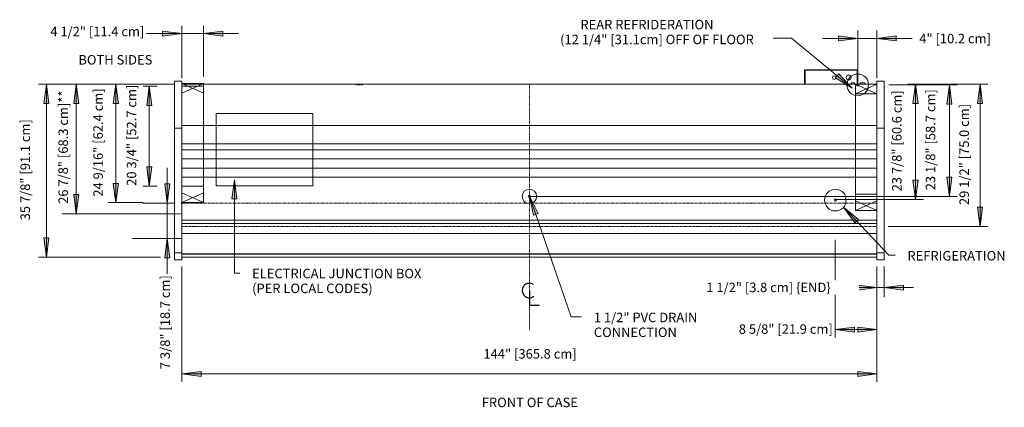
# Model space of a CAD drawing. Units: inches. Extents: x -8704 to -8225, y -8323 to -7546.
# Drawn here: x -8704 to -8500, y -8323 to -8243 of the extents above; entities that cross this region are included whole.
import ezdxf

# ---------------------------------------------------------------- set-up
doc = ezdxf.new("R2010")
doc.units = ezdxf.units.IN
doc.header["$MEASUREMENT"] = 0
doc.linetypes.add("ON5UM-display-case-CAD-drawing-12'-Top-view$0$Dash", pattern=[0.25, 0.125, -0.125])
doc.linetypes.add("ON5UM-display-case-CAD-drawing-12'-Top-view$0$Hidden 1_8_", pattern=[0.1875, 0.125, -0.0625])
for name, color, linetype, lineweight in [("ON5UM-display-case-CAD-drawing-12'-Top-view$0$A-ANNO-DIMS", 211, 'Continuous', 9), ("ON5UM-display-case-CAD-drawing-12'-Top-view$0$A-ANNO-DIMS-32", 211, 'Continuous', 9), ("ON5UM-display-case-CAD-drawing-12'-Top-view$0$A-ANNO-NOTE", 131, 'Continuous', 9), ("ON5UM-display-case-CAD-drawing-12'-Top-view$0$A-DETL-HDLN", 90, "ON5UM-display-case-CAD-drawing-12'-Top-view$0$Hidden 1_8_", 9), ("ON5UM-display-case-CAD-drawing-12'-Top-view$0$A-DETL-THIN", 151, 'Continuous', 9), ("ON5UM-display-case-CAD-drawing-12'-Top-view$0$G-ANNO-TEXT", 231, 'Continuous', 9), ("ON5UM-display-case-CAD-drawing-12'-Top-view$0$M-EQPM", 50, 'Continuous', 9)]:
    doc.layers.add(name, color=color, linetype=linetype, lineweight=lineweight)
doc.styles.add("ON5UM-display-case-CAD-drawing-12'-Top-view$0$Arial", font='arial.ttf', dxfattribs={"height": 1.967066})
doc.dimstyles.new("ON5UM-display-case-CAD-drawing-12'-Top-view$0$HPx_Dimension-_end", dxfattribs={"dimscale": 12, "dimtxt": 2, "dimasz": 0.333333, "dimexe": 0.166667, "dimexo": 0, "dimgap": 0, "dimtad": 1, "dimdec": 3, "dimrnd": 0.125, "dimzin": 0, "dimdsep": 46, "dimlunit": 5, "dimtxsty": "ON5UM-display-case-CAD-drawing-12'-Top-view$0$Arial", "dimsah": 1, "dimcen": 0.09, "dimazin": 0, "dimtfac": 1, "dimtdec": 4, "dimtix": 1, "dimtmove": 2, "dimatfit": 3, "dimfxl": 1, "dimtvp": 1, "dimtfill": 1, "dimfrac": 2, "dimtolj": 1, "dimtzin": 0, "dimarcsym": 2})
doc.dimstyles.new("ON5UM-display-case-CAD-drawing-12'-Top-view$0$HPx_Dimension-_verticle", dxfattribs={"dimscale": 12, "dimtxt": 2, "dimasz": 0.333333, "dimexe": 0.135417, "dimexo": 0.666667, "dimgap": 0.083333, "dimtad": 1, "dimdec": 4, "dimrnd": 0.0625, "dimzin": 0, "dimdsep": 46, "dimlunit": 5, "dimtxsty": "ON5UM-display-case-CAD-drawing-12'-Top-view$0$Arial", "dimsah": 1, "dimcen": 0.09, "dimazin": 0, "dimtfac": 1, "dimtdec": 4, "dimtix": 1, "dimtmove": 2, "dimatfit": 3, "dimfxl": 1, "dimtvp": 1, "dimtfill": 1, "dimfrac": 2, "dimtolj": 1, "dimtzin": 0, "dimarcsym": 2})
doc.dimstyles.new("ON5UM-display-case-CAD-drawing-12'-Top-view$0$HPx_Dimension_Style_STUB_UP_LINE___", dxfattribs={"dimscale": 12, "dimtxt": 2, "dimasz": 0.333333, "dimexe": 0.25, "dimexo": 0, "dimgap": 0, "dimtad": 1, "dimdec": 5, "dimrnd": 0.03125, "dimzin": 0, "dimdsep": 46, "dimlunit": 5, "dimtxsty": "ON5UM-display-case-CAD-drawing-12'-Top-view$0$Arial", "dimsah": 1, "dimcen": 0.09, "dimazin": 0, "dimtfac": 1, "dimtdec": 4, "dimtix": 1, "dimtmove": 2, "dimatfit": 3, "dimfxl": 1, "dimtvp": 1, "dimtfill": 1, "dimfrac": 2, "dimtolj": 1, "dimtzin": 0, "dimarcsym": 2})

# ---------------------------------------------------------------- blocks, each defined once
blk = doc.blocks.new("ON5UM-display-case-CAD-drawing-12'-Top-view$0$ON5UM - Linked Data - 12_-2853254-ON5UMNRG 12_")
at = {"layer": "ON5UM-display-case-CAD-drawing-12'-Top-view$0$M-EQPM"}
for p, q in [((140, -12.81), (129, -12.81)), ((129, -12.81), (129, -15.81)), ((129.13, -15.81), (129.13, -12.93)), ((129.13, -12.93), (139.88, -12.93)), ((139.88, -12.93), (139.88, -15.81)), ((140, -15.81), (140, -12.81)), ((0, -15.21), (-1.5, -15.21)), ((-1.5, -16.07), (-1.5, -15.21)), ((0, -15.21), (-1.5, -15.21)), ((-1.5, -16.07), (-1.5, -15.21)), ((-1.5, -16.72), (-1.5, -16.07)), ((-1.5, -16.72), (-1.5, -16.07)), ((0, -15.21), (0, -16.07)), ((0, -15.21), (0, -16.07)), ((0, -15.81), (144, -15.81)), ((0, -16.07), (0, -16.72)), ((0, -16.07), (0, -16.72)), ((138.62, -15.51), (138.62, -15.81)), ((138.62, -15.51), (139.37, -15.51)), ((139.37, -15.81), (139.37, -15.51)), ((140.5, -15.51), (140.5, -15.81)), ((140.5, -15.51), (141.5, -15.51)), ((141.5, -15.81), (141.5, -15.51)), ((144, -15.21), (144, -15.18)), ((145.5, -15.18), (144, -15.18)), ((144, -15.21), (144, -15.18)), ((145.5, -15.18), (144, -15.18)), ((145.5, -15.21), (144, -15.21)), ((144, -16.07), (144, -15.21)), ((145.5, -15.21), (144, -15.21)), ((144, -16.07), (144, -15.21)), ((144, -16.72), (144, -16.07)), ((144, -16.72), (144, -16.07)), ((145.5, -15.18), (145.5, -15.21)), ((145.5, -15.18), (145.5, -15.21)), ((145.5, -15.21), (145.5, -16.07)), ((145.5, -15.21), (145.5, -16.07)), ((145.5, -16.07), (145.5, -16.72)), ((145.5, -16.07), (145.5, -16.72)), ((-1.5, -24.95), (-1.5, -16.72)), ((-1.5, -24.95), (-1.5, -16.72)), ((0, -16.72), (0, -24.95)), ((0, -16.72), (0, -24.95)), ((144, -24.95), (144, -16.72)), ((144, -24.95), (144, -16.72)), ((145.5, -16.72), (145.5, -24.95)), ((145.5, -16.72), (145.5, -24.95)), ((0, -24.38), (144, -24.38)), ((-1.5, -29.83), (-1.5, -24.95)), ((-1.5, -24.95), (0, -24.95)), ((-1.5, -29.83), (-1.5, -24.95)), ((-1.5, -24.95), (0, -24.95)), ((0, -24.95), (0, -29.83)), ((0, -24.95), (0, -29.83)), ((144, -29.83), (144, -24.95)), ((144, -24.95), (145.5, -24.95)), ((144, -29.83), (144, -24.95)), ((144, -24.95), (145.5, -24.95)), ((145.5, -24.95), (145.5, -29.83)), ((145.5, -24.95), (145.5, -29.83)), ((0, -28.16), (144, -28.16)), ((0, -28.18), (144, -28.18)), ((-1.5, -50.78), (-1.5, -29.83)), ((-1.5, -50.78), (-1.5, -29.83)), ((0, -29.39), (144, -29.39)), ((0, -29.83), (0, -50.78)), ((0, -29.83), (0, -50.78)), ((144, -50.78), (144, -29.83)), ((144, -50.78), (144, -29.83)), ((145.5, -29.83), (145.5, -50.78)), ((145.5, -29.83), (145.5, -50.78)), ((0, -31.3), (144, -31.3)), ((0, -33.21), (144, -33.21)), ((0, -35.12), (144, -35.12)), ((0, -43.99), (144, -43.99)), ((144, -44.7), (0, -44.7)), ((144, -46.75), (0, -46.75)), ((-1.5, -52.22), (-1.5, -50.78)), ((-1.5, -50.78), (0, -50.78)), ((-1.5, -52.22), (-1.5, -50.78)), ((-1.5, -50.78), (0, -50.78)), ((0, -50.78), (0, -52.22)), ((0, -50.78), (0, -52.22)), ((0, -50.97), (144, -50.97)), ((144, -52.22), (144, -50.78)), ((144, -50.78), (145.5, -50.78)), ((144, -52.22), (144, -50.78)), ((144, -50.78), (145.5, -50.78)), ((145.5, -50.78), (145.5, -52.22)), ((145.5, -50.78), (145.5, -52.22)), ((-1.5, -52.23), (0, -52.23)), ((-1.5, -52.23), (0, -52.23)), ((0, -51.05), (144, -51.05)), ((0, -51.68), (144, -51.68)), ((144, -52.23), (145.5, -52.23)), ((144, -52.23), (145.5, -52.23))]:
    blk.add_line(p, q, dxfattribs=at)
for centre, radius, start, end in [((135.13, -14.43), 0.375, 0, 180), ((138.13, -14.43), 0.5, 0, 180), ((135.13, -14.43), 0.375, 180, 360), ((138.13, -14.43), 0.5, 180, 360)]:
    blk.add_arc(centre, radius, start, end, dxfattribs=at)
blk = doc.blocks.new("ON5UM-display-case-CAD-drawing-12'-Top-view$0$DIMBLOCK1-ON5UMNRG 12_")
at = {"layer": "ON5UM-display-case-CAD-drawing-12'-Top-view$0$A-ANNO-DIMS-32", "transparency": 16777216}
for points in [[(-8511.29, -8424.76), (-8511.82, -8428.76), (-8510.77, -8428.76)], [(-8511.29, -8447.88), (-8510.77, -8443.88), (-8511.82, -8443.88)]]:
    blk.add_hatch(color=256, dxfattribs=at).paths.add_polyline_path(points, flags=0)
for p, q in [((-8523.85, -8424.76), (-8509.67, -8424.76)), ((-8511.29, -8424.76), (-8523.85, -8424.76)), ((-8511.29, -8424.76), (-8511.82, -8428.76)), ((-8511.29, -8447.88), (-8511.29, -8424.76)), ((-8510.77, -8428.76), (-8511.29, -8424.76)), ((-8511.82, -8428.76), (-8510.77, -8428.76)), ((-8510.77, -8443.88), (-8511.82, -8443.88)), ((-8511.82, -8443.88), (-8511.29, -8447.88)), ((-8511.29, -8447.88), (-8510.77, -8443.88)), ((-8598.3, -8447.88), (-8509.67, -8447.88)), ((-8511.29, -8447.88), (-8598.3, -8447.88))]:
    blk.add_line(p, q, dxfattribs=at)
at = {"layer": "ON5UM-display-case-CAD-drawing-12'-Top-view$0$A-ANNO-DIMS-32", "color": 0, "transparency": 16777216, "insert": (-8516.2, -8446.61), "char_height": 1.9671, "width": 24.7015, "attachment_point": 1, "rotation": 90, "line_spacing_factor": 0.938532, "style": "ON5UM-display-case-CAD-drawing-12'-Top-view$0$Arial", "bg_fill": 3, "box_fill_scale": 1.25, "bg_fill_color": 0, "bg_fill_transparency": 0}
blk.add_mtext('23 1/8" [58.7 cm]', dxfattribs=at)
blk = doc.blocks.new("ON5UM-display-case-CAD-drawing-12'-Top-view$0$DIMBLOCK2-ON5UMNRG 12_")
at = {"layer": "ON5UM-display-case-CAD-drawing-12'-Top-view$0$A-ANNO-DIMS-32", "transparency": 16777216}
for points in [[(-8677.03, -8425.01), (-8677.55, -8429.01), (-8676.5, -8429.01)], [(-8677.03, -8445.76), (-8676.5, -8441.76), (-8677.55, -8441.76)]]:
    blk.add_hatch(color=256, dxfattribs=at).paths.add_polyline_path(points, flags=0)
for p, q in [((-8678.3, -8425.01), (-8675.4, -8425.01)), ((-8677.03, -8425.01), (-8678.3, -8425.01)), ((-8677.03, -8425.01), (-8677.55, -8429.01)), ((-8677.03, -8445.76), (-8677.03, -8425.01)), ((-8676.5, -8429.01), (-8677.03, -8425.01)), ((-8677.55, -8429.01), (-8676.5, -8429.01)), ((-8676.5, -8441.76), (-8677.55, -8441.76)), ((-8677.55, -8441.76), (-8677.03, -8445.76)), ((-8677.03, -8445.76), (-8676.5, -8441.76)), ((-8678.3, -8445.76), (-8675.4, -8445.76)), ((-8677.03, -8445.76), (-8678.3, -8445.76))]:
    blk.add_line(p, q, dxfattribs=at)
at = {"layer": "ON5UM-display-case-CAD-drawing-12'-Top-view$0$A-ANNO-DIMS-32", "color": 0, "transparency": 16777216, "insert": (-8681.71, -8445.68), "char_height": 1.9671, "width": 24.7015, "attachment_point": 1, "rotation": 90, "line_spacing_factor": 0.938532, "style": "ON5UM-display-case-CAD-drawing-12'-Top-view$0$Arial", "bg_fill": 3, "box_fill_scale": 1.25, "bg_fill_color": 0, "bg_fill_transparency": 0}
blk.add_mtext('20 3/4" [52.7 cm]', dxfattribs=at)
blk = doc.blocks.new("ON5UM-display-case-CAD-drawing-12'-Top-view$0$DIMBLOCK3-ON5UMNRG 12_")
at = {"layer": "ON5UM-display-case-CAD-drawing-12'-Top-view$0$A-ANNO-DIMS-32", "transparency": 16777216}
for points in [[(-8683.97, -8424.61), (-8684.5, -8428.61), (-8683.44, -8428.61)], [(-8683.97, -8449.17), (-8683.44, -8445.17), (-8684.5, -8445.17)]]:
    blk.add_hatch(color=256, dxfattribs=at).paths.add_polyline_path(points, flags=0)
for p, q in [((-8679.8, -8424.61), (-8685.59, -8424.61)), ((-8683.97, -8424.61), (-8684.5, -8428.61)), ((-8683.97, -8424.61), (-8683.97, -8449.17)), ((-8683.44, -8428.61), (-8683.97, -8424.61)), ((-8683.97, -8424.61), (-8679.8, -8424.61)), ((-8684.5, -8428.61), (-8683.44, -8428.61)), ((-8683.44, -8445.17), (-8684.5, -8445.17)), ((-8684.5, -8445.17), (-8683.97, -8449.17)), ((-8683.97, -8449.17), (-8683.44, -8445.17)), ((-8678.3, -8449.17), (-8685.59, -8449.17)), ((-8683.97, -8449.17), (-8678.3, -8449.17))]:
    blk.add_line(p, q, dxfattribs=at)
at = {"layer": "ON5UM-display-case-CAD-drawing-12'-Top-view$0$A-ANNO-DIMS-32", "color": 0, "transparency": 16777216, "insert": (-8688.63, -8447.94), "char_height": 1.9671, "width": 26.5108, "attachment_point": 1, "rotation": 90, "line_spacing_factor": 0.938532, "style": "ON5UM-display-case-CAD-drawing-12'-Top-view$0$Arial", "bg_fill": 3, "box_fill_scale": 1.25, "bg_fill_color": 0, "bg_fill_transparency": 0}
blk.add_mtext('24 9/16" [62.4 cm]', dxfattribs=at)
blk = doc.blocks.new("ON5UM-display-case-CAD-drawing-12'-Top-view$0$DIMBLOCK4-ON5UMNRG 12_")
at = {"layer": "ON5UM-display-case-CAD-drawing-12'-Top-view$0$A-ANNO-DIMS-32", "transparency": 16777216}
for points in [[(-8673.31, -8449.26), (-8672.78, -8445.26), (-8673.83, -8445.26)], [(-8673.31, -8456.63), (-8673.83, -8460.63), (-8672.78, -8460.63)]]:
    blk.add_hatch(color=256, dxfattribs=at).paths.add_polyline_path(points, flags=0)
for p, q in [((-8673.31, -8441.97), (-8673.31, -8463.92)), ((-8672.78, -8445.26), (-8673.83, -8445.26)), ((-8673.83, -8445.26), (-8673.31, -8449.26)), ((-8673.31, -8449.26), (-8672.78, -8445.26)), ((-8678.47, -8449.26), (-8671.68, -8449.26)), ((-8673.31, -8449.26), (-8678.47, -8449.26)), ((-8680.54, -8456.63), (-8671.68, -8456.63)), ((-8673.31, -8456.63), (-8680.54, -8456.63)), ((-8673.31, -8456.63), (-8673.83, -8460.63)), ((-8672.78, -8460.63), (-8673.31, -8456.63)), ((-8673.83, -8460.63), (-8672.78, -8460.63))]:
    blk.add_line(p, q, dxfattribs=at)
at = {"layer": "ON5UM-display-case-CAD-drawing-12'-Top-view$0$A-ANNO-DIMS-32", "color": 0, "transparency": 16777216, "insert": (-8674.75, -8483.7), "char_height": 1.9671, "width": 22.8923, "attachment_point": 1, "rotation": 90, "line_spacing_factor": 0.938532, "style": "ON5UM-display-case-CAD-drawing-12'-Top-view$0$Arial", "bg_fill": 3, "box_fill_scale": 1.25, "bg_fill_color": 0, "bg_fill_transparency": 0}
blk.add_mtext('7 3/8" [18.7 cm]', dxfattribs=at)
blk = doc.blocks.new("ON5UM-display-case-CAD-drawing-12'-Top-view$0$DIMBLOCK5-ON5UMNRG 12_")
at = {"layer": "ON5UM-display-case-CAD-drawing-12'-Top-view$0$A-ANNO-DIMS-32", "transparency": 16777216}
for points in [[(-8530.3, -8415.11), (-8534.3, -8414.58), (-8534.3, -8415.64)], [(-8526.3, -8415.11), (-8522.3, -8415.64), (-8522.3, -8414.58)]]:
    blk.add_hatch(color=256, dxfattribs=at).paths.add_polyline_path(points, flags=0)
for p, q in [((-8537.59, -8415.11), (-8519.02, -8415.11)), ((-8530.3, -8415.11), (-8534.3, -8414.58)), ((-8534.3, -8414.58), (-8534.3, -8415.64)), ((-8534.3, -8415.64), (-8530.3, -8415.11)), ((-8530.3, -8424.76), (-8530.3, -8413.49)), ((-8530.3, -8415.11), (-8530.3, -8424.76)), ((-8526.3, -8423.35), (-8526.3, -8413.49)), ((-8522.3, -8414.58), (-8526.3, -8415.11)), ((-8526.3, -8415.11), (-8522.3, -8415.64)), ((-8526.3, -8415.11), (-8526.3, -8423.35)), ((-8522.3, -8415.64), (-8522.3, -8414.58))]:
    blk.add_line(p, q, dxfattribs=at)
at = {"layer": "ON5UM-display-case-CAD-drawing-12'-Top-view$0$A-ANNO-DIMS-32", "color": 0, "transparency": 16777216, "insert": (-8517.54, -8414.17), "char_height": 1.9671, "width": 17.4277, "attachment_point": 1, "line_spacing_factor": 0.938532, "style": "ON5UM-display-case-CAD-drawing-12'-Top-view$0$Arial", "bg_fill": 3, "box_fill_scale": 1.25, "bg_fill_color": 0, "bg_fill_transparency": 0}
blk.add_mtext('4" [10.2 cm]', dxfattribs=at)
blk = doc.blocks.new("ON5UM-display-case-CAD-drawing-12'-Top-view$0$DIMBLOCK6-ON5UMNRG 12_")
at = {"layer": "ON5UM-display-case-CAD-drawing-12'-Top-view$0$A-ANNO-DIMS-32", "transparency": 16777216}
for points in [[(-8518.33, -8424.61), (-8518.85, -8428.61), (-8517.8, -8428.61)], [(-8518.33, -8448.49), (-8517.8, -8444.49), (-8518.85, -8444.49)]]:
    blk.add_hatch(color=256, dxfattribs=at).paths.add_polyline_path(points, flags=0)
for p, q in [((-8518.3, -8424.61), (-8519.95, -8424.61)), ((-8518.33, -8424.61), (-8518.85, -8428.61)), ((-8518.33, -8448.49), (-8518.33, -8424.61)), ((-8517.8, -8428.61), (-8518.33, -8424.61)), ((-8518.33, -8424.61), (-8518.3, -8424.61)), ((-8518.85, -8428.61), (-8517.8, -8428.61)), ((-8517.8, -8444.49), (-8518.85, -8444.49)), ((-8518.85, -8444.49), (-8518.33, -8448.49)), ((-8518.33, -8448.49), (-8517.8, -8444.49)), ((-8534.98, -8448.49), (-8516.7, -8448.49)), ((-8518.33, -8448.49), (-8534.98, -8448.49))]:
    blk.add_line(p, q, dxfattribs=at)
at = {"layer": "ON5UM-display-case-CAD-drawing-12'-Top-view$0$A-ANNO-DIMS-32", "color": 0, "transparency": 16777216, "insert": (-8523.18, -8446.84), "char_height": 1.9671, "width": 24.7015, "attachment_point": 1, "rotation": 90, "line_spacing_factor": 0.938532, "style": "ON5UM-display-case-CAD-drawing-12'-Top-view$0$Arial", "bg_fill": 3, "box_fill_scale": 1.25, "bg_fill_color": 0, "bg_fill_transparency": 0}
blk.add_mtext('23 7/8" [60.6 cm]', dxfattribs=at)
blk = doc.blocks.new("ON5UM-display-case-CAD-drawing-12'-Top-view$0$DIMBLOCK7-ON5UMNRG 12_")
at = {"layer": "ON5UM-display-case-CAD-drawing-12'-Top-view$0$A-ANNO-DIMS-32", "transparency": 16777216}
for points in [[(-8504.94, -8424.61), (-8505.47, -8428.61), (-8504.42, -8428.61)], [(-8504.94, -8454.13), (-8504.42, -8450.13), (-8505.47, -8450.13)]]:
    blk.add_hatch(color=256, dxfattribs=at).paths.add_polyline_path(points, flags=0)
for p, q in [((-8518.3, -8424.61), (-8503.32, -8424.61)), ((-8504.94, -8424.61), (-8518.3, -8424.61)), ((-8504.94, -8424.61), (-8505.47, -8428.61)), ((-8504.94, -8424.61), (-8504.94, -8454.13)), ((-8504.42, -8428.61), (-8504.94, -8424.61)), ((-8505.47, -8428.61), (-8504.42, -8428.61)), ((-8504.42, -8450.13), (-8505.47, -8450.13)), ((-8505.47, -8450.13), (-8504.94, -8454.13)), ((-8504.94, -8454.13), (-8504.42, -8450.13)), ((-8523.99, -8454.13), (-8503.32, -8454.13)), ((-8504.94, -8454.13), (-8523.99, -8454.13))]:
    blk.add_line(p, q, dxfattribs=at)
at = {"layer": "ON5UM-display-case-CAD-drawing-12'-Top-view$0$A-ANNO-DIMS-32", "color": 0, "transparency": 16777216, "insert": (-8509.22, -8449.67), "char_height": 1.9671, "width": 24.7015, "attachment_point": 1, "rotation": 90, "line_spacing_factor": 0.938532, "style": "ON5UM-display-case-CAD-drawing-12'-Top-view$0$Arial", "bg_fill": 3, "box_fill_scale": 1.25, "bg_fill_color": 0, "bg_fill_transparency": 0}
blk.add_mtext('29 1/2" [75.0 cm]', dxfattribs=at)
blk = doc.blocks.new("ON5UM-display-case-CAD-drawing-12'-Top-view$0$DIMBLOCK8-ON5UMNRG 12_")
at = {"layer": "ON5UM-display-case-CAD-drawing-12'-Top-view$0$A-ANNO-DIMS-32", "transparency": 16777216}
for points in [[(-8670.3, -8414.13), (-8674.3, -8413.6), (-8674.3, -8414.65)], [(-8665.82, -8414.13), (-8661.82, -8414.65), (-8661.82, -8413.6)]]:
    blk.add_hatch(color=256, dxfattribs=at).paths.add_polyline_path(points, flags=0)
for p, q in [((-8670.3, -8423.38), (-8670.3, -8412.5)), ((-8665.82, -8423.05), (-8665.82, -8412.5)), ((-8677.59, -8414.13), (-8658.53, -8414.13)), ((-8670.3, -8414.13), (-8674.3, -8413.6)), ((-8674.3, -8413.6), (-8674.3, -8414.65)), ((-8674.3, -8414.65), (-8670.3, -8414.13)), ((-8670.3, -8414.13), (-8670.3, -8423.38)), ((-8661.82, -8413.6), (-8665.82, -8414.13)), ((-8665.82, -8414.13), (-8661.82, -8414.65)), ((-8665.82, -8414.13), (-8665.82, -8423.05)), ((-8661.82, -8414.65), (-8661.82, -8413.6))]:
    blk.add_line(p, q, dxfattribs=at)
at = {"layer": "ON5UM-display-case-CAD-drawing-12'-Top-view$0$A-ANNO-DIMS-32", "color": 0, "transparency": 16777216, "insert": (-8697.54, -8412.7), "char_height": 1.9671, "width": 22.8923, "attachment_point": 1, "line_spacing_factor": 0.938532, "style": "ON5UM-display-case-CAD-drawing-12'-Top-view$0$Arial", "bg_fill": 3, "box_fill_scale": 1.25, "bg_fill_color": 0, "bg_fill_transparency": 0}
blk.add_mtext('4 1/2" [11.4 cm]', dxfattribs=at)
blk = doc.blocks.new("ON5UM-display-case-CAD-drawing-12'-Top-view$0$DIMBLOCK9-ON5UMNRG 12_")
at = {"layer": "ON5UM-display-case-CAD-drawing-12'-Top-view$0$A-ANNO-DIMS-32", "transparency": 16777216}
for points in [[(-8692.17, -8424.61), (-8692.7, -8428.61), (-8691.65, -8428.61)], [(-8692.17, -8451.49), (-8691.65, -8447.49), (-8692.7, -8447.49)]]:
    blk.add_hatch(color=256, dxfattribs=at).paths.add_polyline_path(points, flags=0)
for p, q in [((-8671.8, -8424.61), (-8695.17, -8424.61)), ((-8692.17, -8424.61), (-8692.7, -8428.61)), ((-8692.17, -8451.49), (-8692.17, -8424.61)), ((-8691.65, -8428.61), (-8692.17, -8424.61)), ((-8692.17, -8424.61), (-8671.8, -8424.61)), ((-8692.7, -8428.61), (-8691.65, -8428.61)), ((-8691.65, -8447.49), (-8692.7, -8447.49)), ((-8692.7, -8447.49), (-8692.17, -8451.49)), ((-8692.17, -8451.49), (-8691.65, -8447.49)), ((-8671.8, -8451.49), (-8695.17, -8451.49)), ((-8692.17, -8451.49), (-8671.8, -8451.49))]:
    blk.add_line(p, q, dxfattribs=at)
at = {"layer": "ON5UM-display-case-CAD-drawing-12'-Top-view$0$A-ANNO-DIMS-32", "color": 0, "transparency": 16777216, "insert": (-8695.85, -8449.42), "char_height": 1.9671, "width": 27.2862, "attachment_point": 1, "rotation": 90, "line_spacing_factor": 0.938532, "style": "ON5UM-display-case-CAD-drawing-12'-Top-view$0$Arial", "bg_fill": 3, "box_fill_scale": 1.25, "bg_fill_color": 0, "bg_fill_transparency": 0}
blk.add_mtext('26 7/8" [68.3 cm]**', dxfattribs=at)
blk = doc.blocks.new("ON5UM-display-case-CAD-drawing-12'-Top-view$0$DIMBLOCK10-ON5UMNRG 12_")
at = {"layer": "ON5UM-display-case-CAD-drawing-12'-Top-view$0$A-ANNO-DIMS-32", "transparency": 16777216}
for points in [[(-8698.36, -8424.61), (-8698.89, -8428.61), (-8697.84, -8428.61)], [(-8698.36, -8460.49), (-8697.84, -8456.49), (-8698.89, -8456.49)]]:
    blk.add_hatch(color=256, dxfattribs=at).paths.add_polyline_path(points, flags=0)
for p, q in [((-8679.8, -8424.61), (-8699.99, -8424.61)), ((-8698.36, -8424.61), (-8698.89, -8428.61)), ((-8698.36, -8460.49), (-8698.36, -8424.61)), ((-8697.84, -8428.61), (-8698.36, -8424.61)), ((-8698.36, -8424.61), (-8679.8, -8424.61)), ((-8698.89, -8428.61), (-8697.84, -8428.61)), ((-8697.84, -8456.49), (-8698.89, -8456.49)), ((-8698.89, -8456.49), (-8698.36, -8460.49)), ((-8698.36, -8460.49), (-8697.84, -8456.49)), ((-8674.73, -8460.49), (-8699.99, -8460.49)), ((-8698.36, -8460.49), (-8674.73, -8460.49))]:
    blk.add_line(p, q, dxfattribs=at)
at = {"layer": "ON5UM-display-case-CAD-drawing-12'-Top-view$0$A-ANNO-DIMS-32", "color": 0, "transparency": 16777216, "insert": (-8703.72, -8452.84), "char_height": 1.9671, "width": 24.7015, "attachment_point": 1, "rotation": 90, "line_spacing_factor": 0.938532, "style": "ON5UM-display-case-CAD-drawing-12'-Top-view$0$Arial", "bg_fill": 3, "box_fill_scale": 1.25, "bg_fill_color": 0, "bg_fill_transparency": 0}
blk.add_mtext('35 7/8" [91.1 cm]', dxfattribs=at)
blk = doc.blocks.new("ON5UM-display-case-CAD-drawing-12'-Top-view$0$DIMBLOCK11-ON5UMNRG 12_")
at = {"layer": "ON5UM-display-case-CAD-drawing-12'-Top-view$0$A-ANNO-DIMS-32", "transparency": 16777216}
for points in [[(-8670.3, -8484.69), (-8666.3, -8485.21), (-8666.3, -8484.16)], [(-8526.3, -8484.69), (-8530.3, -8484.16), (-8530.3, -8485.21)]]:
    blk.add_hatch(color=256, dxfattribs=at).paths.add_polyline_path(points, flags=0)
for p, q in [((-8670.3, -8462.44), (-8670.3, -8486.31)), ((-8670.3, -8484.69), (-8670.3, -8462.44)), ((-8526.3, -8463.33), (-8526.3, -8486.31)), ((-8526.3, -8484.69), (-8526.3, -8463.33)), ((-8666.3, -8484.16), (-8670.3, -8484.69)), ((-8666.3, -8485.21), (-8666.3, -8484.16)), ((-8526.3, -8484.69), (-8530.3, -8484.16)), ((-8530.3, -8484.16), (-8530.3, -8485.21)), ((-8670.3, -8484.69), (-8526.3, -8484.69)), ((-8670.3, -8484.69), (-8666.3, -8485.21)), ((-8530.3, -8485.21), (-8526.3, -8484.69))]:
    blk.add_line(p, q, dxfattribs=at)
at = {"layer": "ON5UM-display-case-CAD-drawing-12'-Top-view$0$A-ANNO-DIMS-32", "color": 0, "transparency": 16777216, "insert": (-8607.82, -8479.54), "char_height": 1.9671, "width": 22.8554, "attachment_point": 1, "line_spacing_factor": 0.938532, "style": "ON5UM-display-case-CAD-drawing-12'-Top-view$0$Arial", "bg_fill": 3, "box_fill_scale": 1.25, "bg_fill_color": 0, "bg_fill_transparency": 0}
blk.add_mtext('144" [365.8 cm]', dxfattribs=at)
blk = doc.blocks.new("ON5UM-display-case-CAD-drawing-12'-Top-view$0$DIMBLOCK12-ON5UMNRG 12_")
at = {"layer": "ON5UM-display-case-CAD-drawing-12'-Top-view$0$A-ANNO-DIMS-32", "transparency": 16777216}
for points in [[(-8534.93, -8475.5), (-8530.93, -8476.03), (-8530.93, -8474.98)], [(-8526.3, -8475.5), (-8530.3, -8474.98), (-8530.3, -8476.03)]]:
    blk.add_hatch(color=256, dxfattribs=at).paths.add_polyline_path(points, flags=0)
for p, q in [((-8534.93, -8456.88), (-8534.93, -8477.13)), ((-8534.93, -8475.5), (-8534.93, -8456.88)), ((-8526.3, -8469.02), (-8526.3, -8477.13)), ((-8526.3, -8475.5), (-8526.3, -8469.02)), ((-8530.93, -8474.98), (-8534.93, -8475.5)), ((-8534.93, -8475.5), (-8526.3, -8475.5)), ((-8534.93, -8475.5), (-8530.93, -8476.03)), ((-8530.93, -8476.03), (-8530.93, -8474.98)), ((-8526.3, -8475.5), (-8530.3, -8474.98)), ((-8530.3, -8474.98), (-8530.3, -8476.03)), ((-8530.3, -8476.03), (-8526.3, -8475.5))]:
    blk.add_line(p, q, dxfattribs=at)
at = {"layer": "ON5UM-display-case-CAD-drawing-12'-Top-view$0$A-ANNO-DIMS-32", "color": 0, "transparency": 16777216, "insert": (-8554.93, -8474.4), "char_height": 1.9671, "width": 22.8923, "attachment_point": 1, "line_spacing_factor": 0.938532, "style": "ON5UM-display-case-CAD-drawing-12'-Top-view$0$Arial", "bg_fill": 3, "box_fill_scale": 1.25, "bg_fill_color": 0, "bg_fill_transparency": 0}
blk.add_mtext('8 5/8" [21.9 cm]', dxfattribs=at)
blk = doc.blocks.new("ON5UM-display-case-CAD-drawing-12'-Top-view$0$DIMBLOCK13-ON5UMNRG 12_")
at = {"layer": "ON5UM-display-case-CAD-drawing-12'-Top-view$0$A-ANNO-DIMS-32", "transparency": 16777216}
for points in [[(-8526.3, -8466.78), (-8530.3, -8466.26), (-8530.3, -8467.31)], [(-8524.8, -8466.78), (-8520.8, -8467.31), (-8520.8, -8466.26)]]:
    blk.add_hatch(color=256, dxfattribs=at).paths.add_polyline_path(points, flags=0)
for p, q in [((-8526.3, -8462.44), (-8526.3, -8468.78)), ((-8526.3, -8466.78), (-8526.3, -8462.44)), ((-8524.8, -8462.44), (-8524.8, -8468.78)), ((-8524.8, -8466.78), (-8524.8, -8462.44)), ((-8532.34, -8466.78), (-8518.77, -8466.78)), ((-8526.3, -8466.78), (-8530.3, -8466.26)), ((-8530.3, -8466.26), (-8530.3, -8467.31)), ((-8530.3, -8467.31), (-8526.3, -8466.78)), ((-8520.8, -8466.26), (-8524.8, -8466.78)), ((-8524.8, -8466.78), (-8520.8, -8467.31)), ((-8520.8, -8467.31), (-8520.8, -8466.26))]:
    blk.add_line(p, q, dxfattribs=at)
at = {"layer": "ON5UM-display-case-CAD-drawing-12'-Top-view$0$A-ANNO-DIMS-32", "color": 0, "transparency": 16777216, "insert": (-8561.66, -8465.76), "char_height": 1.9671, "width": 31.1262, "attachment_point": 1, "line_spacing_factor": 0.938532, "style": "ON5UM-display-case-CAD-drawing-12'-Top-view$0$Arial", "bg_fill": 3, "box_fill_scale": 1.25, "bg_fill_color": 0, "bg_fill_transparency": 0}
blk.add_mtext('1 1/2" [3.8 cm] \\{END\\}', dxfattribs=at)
blk = doc.blocks.new("ON5UM-display-case-CAD-drawing-12'-Top-view$0$Centerline - Centerline-6356914-ON5UMNRG 12_")
at = {"layer": "ON5UM-display-case-CAD-drawing-12'-Top-view$0$A-ANNO-NOTE", "lineweight": 30}
for p, q in [((0, 0.0259), (0, -0.0678)), ((0, -0.0678), (0.0642, -0.0678))]:
    blk.add_line(p, q, dxfattribs=at)
blk.add_arc((0, 0.0273), 0.0469, 55.77551, 308.03717, dxfattribs=at)
blk = doc.blocks.new("ON5UM-display-case-CAD-drawing-12'-Top-view")
at = {"layer": "ON5UM-display-case-CAD-drawing-12'-Top-view$0$G-ANNO-TEXT"}
for points in [[(-8659.402953, -8444.417377), (-8659.929563, -8448.417377), (-8658.876343, -8448.417377)], [(-8533.251321, -8450.114801), (-8530.892438, -8453.387871), (-8530.125682, -8452.66582)]]:
    blk.add_hatch(color=7, dxfattribs=at).paths.add_polyline_path(points, flags=0)
at = {"layer": "ON5UM-display-case-CAD-drawing-12'-Top-view$0$A-DETL-HDLN"}
for p, q in [((-8634.301353, -8424.759635), (-8632.801353, -8424.759635)), ((-8670.473311, -8449.258924), (-8526.301353, -8449.258924)), ((-8671.801353, -8451.487266), (-8670.301353, -8451.487266)), ((-8526.301353, -8454.133559), (-8670.301353, -8454.133559))]:
    blk.add_line(p, q, dxfattribs=at)
at = {"layer": "ON5UM-display-case-CAD-drawing-12'-Top-view$0$A-DETL-HDLN", "linetype": "ON5UM-display-case-CAD-drawing-12'-Top-view$0$Dash"}
for p, q in [((-8598.301353, -8424.76), (-8598.301353, -8475.76)), ((-8530.301353, -8424.758924), (-8530.301353, -8424.508924)), ((-8598.301353, -8447.884635), (-8598.051353, -8447.884635)), ((-8598.301353, -8447.884635), (-8598.301353, -8448.134635)), ((-8534.926353, -8448.486901), (-8534.926353, -8448.883559)), ((-8534.72389, -8448.486901), (-8534.926353, -8448.486901))]:
    blk.add_line(p, q, dxfattribs=at)
at = {"layer": "ON5UM-display-case-CAD-drawing-12'-Top-view$0$A-DETL-THIN"}
for p, q in [((-8670.301353, -8424.466683), (-8665.815926, -8424.466683)), ((-8670.301353, -8424.466683), (-8665.815926, -8426.487266)), ((-8665.815926, -8424.466683), (-8670.301353, -8426.487266)), ((-8670.301353, -8426.487266), (-8670.301353, -8424.612266)), ((-8670.301353, -8449.112266), (-8670.301353, -8424.612266)), ((-8665.815926, -8425.010054), (-8670.301353, -8425.010054)), ((-8665.815926, -8449.174766), (-8665.815926, -8424.466683)), ((-8530.786781, -8450.798636), (-8530.786781, -8424.613341)), ((-8526.301353, -8424.613341), (-8530.786781, -8424.613341)), ((-8526.301353, -8424.613341), (-8530.786781, -8426.633924)), ((-8530.786781, -8424.613341), (-8526.301353, -8426.633924)), ((-8526.301353, -8449.258924), (-8526.301353, -8424.758924)), ((-8530.786781, -8426.633924), (-8526.301353, -8426.633924)), ((-8663.176353, -8430.721673), (-8663.176353, -8445.6632)), ((-8643.176353, -8430.721673), (-8663.176353, -8430.721673)), ((-8643.176353, -8445.6632), (-8643.176353, -8430.721673)), ((-8665.815926, -8445.760054), (-8670.301353, -8445.760054)), ((-8663.176353, -8445.6632), (-8643.176353, -8445.6632)), ((-8670.301353, -8447.158648), (-8665.815926, -8449.174766)), ((-8665.815926, -8447.158648), (-8670.301353, -8449.174766)), ((-8530.786781, -8447.383924), (-8526.301353, -8447.383924)), ((-8670.301353, -8449.174766), (-8665.815926, -8449.174766)), ((-8526.301353, -8448.782518), (-8530.786781, -8450.798636)), ((-8530.786781, -8448.782518), (-8526.301353, -8450.798636)), ((-8526.301353, -8450.798636), (-8530.786781, -8450.798636)), ((-8670.301353, -8456.633924), (-8671.801353, -8456.633924))]:
    blk.add_line(p, q, dxfattribs=at)
for centre, radius in [((-8530.301353, -8424.758924), 2.25), ((-8530.301353, -8424.758924), 0.25), ((-8598.301353, -8447.884635), 1.5), ((-8598.301353, -8447.884635), 0.25), ((-8534.926353, -8448.633559), 2.25), ((-8534.926353, -8448.633559), 0.25)]:
    blk.add_circle(centre, radius, dxfattribs=at)
at = {"layer": "ON5UM-display-case-CAD-drawing-12'-Top-view$0$G-ANNO-TEXT", "color": 7}
for p, q in [((-8544.000684, -8415.087997), (-8547.820116, -8415.087997)), ((-8659.402953, -8444.417377), (-8659.929563, -8448.417377)), ((-8658.876343, -8448.417377), (-8659.402953, -8444.417377)), ((-8659.929563, -8448.417377), (-8658.876343, -8448.417377)), ((-8597.482399, -8451.782033), (-8596.487077, -8451.437641)), ((-8533.251321, -8450.114801), (-8530.892438, -8453.387871)), ((-8530.125682, -8452.66582), (-8533.251321, -8450.114801)), ((-8533.251321, -8450.114801), (-8523.868797, -8460.078233)), ((-8530.892438, -8453.387871), (-8530.125682, -8452.66582)), ((-8523.868797, -8460.078233), (-8522.565882, -8460.078233))]:
    blk.add_line(p, q, dxfattribs=at)
at = {"layer": "ON5UM-display-case-CAD-drawing-12'-Top-view$0$M-EQPM"}
blk.add_blockref("ON5UM-display-case-CAD-drawing-12'-Top-view$0$ON5UM - Linked Data - 12_-2853254-ON5UMNRG 12_", (-8670.301353, -8408.803752), dxfattribs=at)
at = {"layer": "ON5UM-display-case-CAD-drawing-12'-Top-view$0$G-ANNO-TEXT", "char_height": 1.96706587, "attachment_point": 1, "line_spacing_factor": 0.938532, "style": "ON5UM-display-case-CAD-drawing-12'-Top-view$0$Arial"}
for s, insert, width in [('       REAR REFRIDERATION\\P(12 1/4" [31.1cm] OFF OF FLOOR', (-8591.940116, -8411.274778), 49.872), ('REFRIGERATION', (-8520.005882, -8459.203475), 26.856), ('FRONT OF CASE', (-8608.168844, -8489.609606), 26.496)]:
    blk.add_mtext(s, dxfattribs=dict(at, insert=insert, width=width))
at = {"layer": "ON5UM-display-case-CAD-drawing-12'-Top-view$0$A-ANNO-DIMS"}
for base, p1, p2, override, picture, middle in [((-8677.026615, -8425.010054), (-8670.301353, -8445.760054), (-8670.301353, -8425.010054), {"dimpost": '<>', "dimfxl": 20.75}, "ON5UM-display-case-CAD-drawing-12'-Top-view$0$DIMBLOCK2-ON5UMNRG 12_", (-8680.398285, -8433.326593)), ((-8511.292494, -8424.759635), (-8606.299889, -8447.884635), (-8531.852577, -8424.759635), {"dimpost": '<>', "dimfxl": 77.956192}, "ON5UM-display-case-CAD-drawing-12'-Top-view$0$DIMBLOCK1-ON5UMNRG 12_", (-8514.886485, -8434.263673))]:
    dim = blk.add_linear_dim(base=base, p1=p1, p2=p2, angle=90, dimstyle="ON5UM-display-case-CAD-drawing-12'-Top-view$0$HPx_Dimension-_verticle", override=override, dxfattribs=at)
    dim.commit()
    dim.dimension.update_dxf_attribs({"geometry": picture, "text_midpoint": middle, "dimtype": 128, "text_rotation": 90})
at = {"layer": "ON5UM-display-case-CAD-drawing-12'-Top-view$0$G-ANNO-TEXT"}
blk.add_hatch(color=7, dxfattribs=at).paths.add_polyline_path([(-8598.292697, -8447.829726), (-8597.482399, -8451.782033), (-8596.487077, -8451.437641)], flags=0)
at = {"layer": "ON5UM-display-case-CAD-drawing-12'-Top-view$0$G-ANNO-TEXT", "color": 7}
for p, q in [((-8598.292697, -8447.829726), (-8597.482399, -8451.782033)), ((-8596.487077, -8451.437641), (-8598.292697, -8447.829726))]:
    blk.add_line(p, q, dxfattribs=at)
at = {"layer": "ON5UM-display-case-CAD-drawing-12'-Top-view$0$A-ANNO-DIMS"}
dim = blk.add_linear_dim(base=(-8526.301353, -8415.110307), p1=(-8530.301353, -8432.757459), p2=(-8526.301353, -8431.345156), dimstyle="ON5UM-display-case-CAD-drawing-12'-Top-view$0$HPx_Dimension-_verticle", override={"dimpost": '<>', "dimfxl": 4.242004}, dxfattribs=at)
dim.commit()
dim.dimension.update_dxf_attribs({"geometry": "ON5UM-display-case-CAD-drawing-12'-Top-view$0$DIMBLOCK5-ON5UMNRG 12_", "text_midpoint": (-8508.825733, -8415.479337), "dimtype": 128})
dim = blk.add_linear_dim(base=(-8683.969908, -8449.174766), p1=(-8671.801353, -8424.61119), p2=(-8670.301353, -8449.174766), angle=90, dimstyle="ON5UM-display-case-CAD-drawing-12'-Top-view$0$HPx_Dimension-_verticle", override={"dimpost": '<>', "dimfxl": 24.609332}, dxfattribs=at)
dim.commit()
dim.dimension.update_dxf_attribs({"geometry": "ON5UM-display-case-CAD-drawing-12'-Top-view$0$DIMBLOCK3-ON5UMNRG 12_", "text_midpoint": (-8687.314805, -8434.683747), "dimtype": 128, "text_rotation": 90})
at = {"layer": "ON5UM-display-case-CAD-drawing-12'-Top-view$0$G-ANNO-TEXT", "insert": (-8691.729501, -8418.575528), "char_height": 1.9670659, "width": 19.8, "attachment_point": 1, "line_spacing_factor": 0.938532, "style": "ON5UM-display-case-CAD-drawing-12'-Top-view$0$Arial"}
blk.add_mtext('BOTH SIDES', dxfattribs=at)
at = {"layer": "ON5UM-display-case-CAD-drawing-12'-Top-view$0$A-ANNO-DIMS"}
for base, p1, p2, override, picture, middle in [((-8518.328194, -8424.612266), (-8542.977301, -8448.486901), (-8526.301353, -8424.612266), {"dimpost": '<>', "dimfxl": 29.121906}, "ON5UM-display-case-CAD-drawing-12'-Top-view$0$DIMBLOCK6-ON5UMNRG 12_", (-8521.865505, -8434.491122)), ((-8673.308301, -8456.633924), (-8670.473311, -8449.258924), (-8672.544684, -8456.633924), {"dimpost": '<>', "dimfxl": 7.660366}, "ON5UM-display-case-CAD-drawing-12'-Top-view$0$DIMBLOCK4-ON5UMNRG 12_", (-8673.440331, -8472.255803))]:
    dim = blk.add_linear_dim(base=base, p1=p1, p2=p2, angle=90, dimstyle="ON5UM-display-case-CAD-drawing-12'-Top-view$0$HPx_Dimension-_verticle", override=override, dxfattribs=at)
    dim.commit()
    dim.dimension.update_dxf_attribs({"geometry": picture, "text_midpoint": middle, "dimtype": 128, "text_rotation": 90})
at = {"layer": "ON5UM-display-case-CAD-drawing-12'-Top-view$0$G-ANNO-TEXT", "color": 7}
blk.add_line((-8534.194714, -8422.49053), (-8534.864725, -8423.303154), dxfattribs=at)
at = {"layer": "ON5UM-display-case-CAD-drawing-12'-Top-view$0$A-ANNO-DIMS"}
dim = blk.add_linear_dim(base=(-8665.815926, -8414.125513), p1=(-8670.301353, -8431.37807), p2=(-8665.815926, -8431.052915), dimstyle="ON5UM-display-case-CAD-drawing-12'-Top-view$0$HPx_Dimension-_verticle", override={"dimpost": '<>', "dimfxl": 4.497198}, dxfattribs=at)
dim.commit()
dim.dimension.update_dxf_attribs({"geometry": "ON5UM-display-case-CAD-drawing-12'-Top-view$0$DIMBLOCK8-ON5UMNRG 12_", "text_midpoint": (-8686.096129, -8414.006956), "dimtype": 128})
dim = blk.add_linear_dim(base=(-8504.943925, -8454.133559), p1=(-8526.301353, -8424.612266), p2=(-8531.993627, -8454.133559), angle=90, dimstyle="ON5UM-display-case-CAD-drawing-12'-Top-view$0$HPx_Dimension-_verticle", override={"dimpost": '<>', "dimfxl": 30.065075}, dxfattribs=at)
dim.commit()
dim.dimension.update_dxf_attribs({"geometry": "ON5UM-display-case-CAD-drawing-12'-Top-view$0$DIMBLOCK7-ON5UMNRG 12_", "text_midpoint": (-8507.903887, -8437.314451), "dimtype": 128, "text_rotation": 90})
at = {"layer": "ON5UM-display-case-CAD-drawing-12'-Top-view$0$G-ANNO-TEXT"}
blk.add_hatch(color=7, dxfattribs=at).paths.add_polyline_path([(-8531.443475, -8425.441463), (-8534.194714, -8422.49053), (-8534.864725, -8423.303154)], flags=0)
at = {"layer": "ON5UM-display-case-CAD-drawing-12'-Top-view$0$G-ANNO-TEXT", "color": 7}
for p, q in [((-8531.443475, -8425.441463), (-8544.000684, -8415.087997)), ((-8534.864725, -8423.303154), (-8531.443475, -8425.441463)), ((-8531.443475, -8425.441463), (-8534.194714, -8422.49053))]:
    blk.add_line(p, q, dxfattribs=at)
at = {"layer": "ON5UM-display-case-CAD-drawing-12'-Top-view$0$A-ANNO-DIMS"}
dim = blk.add_linear_dim(base=(-8692.172813, -8424.61119), p1=(-8671.801353, -8451.487266), p2=(-8671.801353, -8424.61119), angle=90, dimstyle="ON5UM-display-case-CAD-drawing-12'-Top-view$0$HPx_Dimension_Style_STUB_UP_LINE___", override={"dimpost": '<>', "dimfxl": 26.876076}, dxfattribs=at)
dim.commit()
dim.dimension.update_dxf_attribs({"geometry": "ON5UM-display-case-CAD-drawing-12'-Top-view$0$DIMBLOCK9-ON5UMNRG 12_", "text_midpoint": (-8694.535115, -8435.775382), "dimtype": 128, "text_rotation": 90})
dim = blk.add_linear_dim(base=(-8698.361873, -8424.61119), p1=(-8666.72871, -8460.48619), p2=(-8671.801353, -8424.61119), angle=90, dimstyle="ON5UM-display-case-CAD-drawing-12'-Top-view$0$HPx_Dimension-_verticle", override={"dimpost": '<>', "dimfxl": 36.231855}, dxfattribs=at)
dim.commit()
dim.dimension.update_dxf_attribs({"geometry": "ON5UM-display-case-CAD-drawing-12'-Top-view$0$DIMBLOCK10-ON5UMNRG 12_", "text_midpoint": (-8702.410411, -8440.490229), "dimtype": 128, "text_rotation": 90})
dim = blk.add_linear_dim(base=(-8526.301353, -8484.685128), p1=(-8670.301353, -8454.438374), p2=(-8526.301353, -8455.332332), dimstyle="ON5UM-display-case-CAD-drawing-12'-Top-view$0$HPx_Dimension-_verticle", override={"dimpost": '<>', "dimfxl": 144.002775}, dxfattribs=at)
dim.commit()
dim.dimension.update_dxf_attribs({"geometry": "ON5UM-display-case-CAD-drawing-12'-Top-view$0$DIMBLOCK11-ON5UMNRG 12_", "text_midpoint": (-8596.396738, -8480.849659), "dimtype": 128})
at = {"layer": "ON5UM-display-case-CAD-drawing-12'-Top-view$0$G-ANNO-TEXT", "color": 7}
for p, q in [((-8659.402953, -8444.417377), (-8659.402953, -8463.760981)), ((-8598.292697, -8447.829726), (-8589.631004, -8472.862736)), ((-8659.402953, -8463.760981), (-8658.300721, -8463.760981)), ((-8589.631004, -8472.862736), (-8587.514313, -8472.862736))]:
    blk.add_line(p, q, dxfattribs=at)
at = {"layer": "ON5UM-display-case-CAD-drawing-12'-Top-view$0$A-ANNO-NOTE", "xscale": 32, "yscale": 32, "zscale": 32}
blk.add_blockref("ON5UM-display-case-CAD-drawing-12'-Top-view$0$Centerline - Centerline-6356914-ON5UMNRG 12_", (-8598.301353, -8468.268533), dxfattribs=at)
at = {"layer": "ON5UM-display-case-CAD-drawing-12'-Top-view$0$G-ANNO-TEXT", "char_height": 1.96706587, "attachment_point": 1, "line_spacing_factor": 0.938532, "style": "ON5UM-display-case-CAD-drawing-12'-Top-view$0$Arial"}
for s, insert, width in [('ELECTRICAL JUNCTION BOX\\P     (PER LOCAL CODES)\\P', (-8655.740721, -8462.886223), 45.384), ('1 1/2" PVC DRAIN\\P  CONNECTION', (-8584.954313, -8471.987978), 27.144)]:
    blk.add_mtext(s, dxfattribs=dict(at, insert=insert, width=width))
at = {"layer": "ON5UM-display-case-CAD-drawing-12'-Top-view$0$A-ANNO-DIMS"}
dim = blk.add_linear_dim(base=(-8526.301353, -8475.504674), p1=(-8534.926353, -8448.883559), p2=(-8526.301353, -8461.024606), dimstyle="ON5UM-display-case-CAD-drawing-12'-Top-view$0$HPx_Dimension-_verticle", override={"dimpost": '<>', "dimfxl": 14.892805}, dxfattribs=at)
dim.commit()
dim.dimension.update_dxf_attribs({"geometry": "ON5UM-display-case-CAD-drawing-12'-Top-view$0$DIMBLOCK12-ON5UMNRG 12_", "text_midpoint": (-8543.483926, -8475.708992), "dimtype": 128})
dim = blk.add_linear_dim(base=(-8524.801353, -8466.782759), p1=(-8526.301353, -8462.438374), p2=(-8524.801353, -8462.438374), dimstyle="ON5UM-display-case-CAD-drawing-12'-Top-view$0$HPx_Dimension-_end", override={"dimpost": '<>', "dimfxl": 1.5}, dxfattribs=at)
dim.commit()
dim.dimension.update_dxf_attribs({"geometry": "ON5UM-display-case-CAD-drawing-12'-Top-view$0$DIMBLOCK13-ON5UMNRG 12_", "text_midpoint": (-8546.09349, -8467.071964), "dimtype": 128})

msp = doc.modelspace()

# ---------------------------------------------------------------- block references
msp.add_blockref("ON5UM-display-case-CAD-drawing-12'-Top-view", (-0.17, 168.28, -27.94))

doc.saveas('drawing.dxf')
